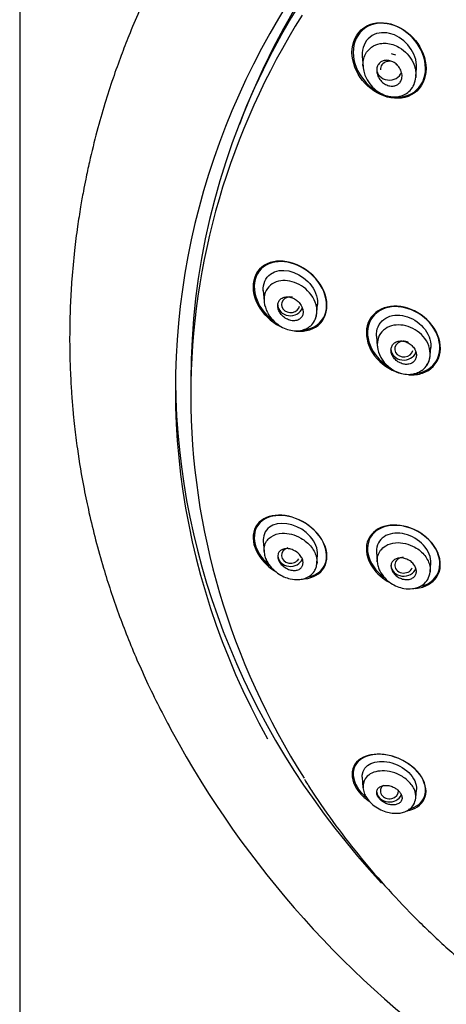
# Model space of a CAD drawing. Units: millimetres. Extents: x -18 to 442, y -18 to 991.
# Drawn here: x 101 to 125, y 824 to 879 of the extents above; entities that cross this region are included whole.
import ezdxf

# ---------------------------------------------------------------- set-up
doc = ezdxf.new("R2010")
doc.units = ezdxf.units.MM
for name, color, linetype in [('$DDT_AUDIT_GENERATED_(714)', 7, 'Continuous'), ('$DDT_AUDIT_GENERATED_(A23)', 7, 'Continuous'), ('$DDT_AUDIT_GENERATED_(AC)', 7, 'Continuous'), ('$DDT_AUDIT_GENERATED_(AC9)', 7, 'Continuous'), ('Default', 7, 'Continuous'), ('DV1_Standard', 7, 'Continuous')]:
    doc.layers.add(name, color=color, linetype=linetype)

# ---------------------------------------------------------------- blocks, each defined once
blk = doc.blocks.new('SE')
at = {"layer": '$DDT_AUDIT_GENERATED_(714)', "color": 7, "linetype": 'Continuous'}
for p, q in [((120.151, 876.608), (120.192, 876.025)), ((123.112, 875.487), (123.144, 875.947)), ((114.686, 863.674), (114.727, 863.091)), ((117.649, 862.463), (117.681, 862.919)), ((120.94, 861.161), (120.978, 860.611)), ((123.903, 860.099), (123.934, 860.546)), ((114.686, 849.859), (114.726, 849.276)), ((120.939, 849.253), (120.978, 848.702)), ((117.649, 848.637), (117.681, 849.093)), ((123.903, 848.181), (123.934, 848.629)), ((120.149, 836.825), (120.19, 836.242)), ((123.113, 835.687), (123.145, 836.151))]:
    blk.add_line(p, q, dxfattribs=at)
blk.add_arc((122.342, 878.148), 1.511, 246.4856, 256.5148, dxfattribs=at)
for centre, major_axis, ratio, start_param, end_param in [((121.647, 875.899), (0.7, 0), 0.866025, 3.141593, 5.991685), ((121.656, 875.895), (0.503, -0.012), 0.862297, 0.549825, 3.247542), ((116.183, 862.898), (0.7, 0), 0.866025, 3.141593, 5.962006), ((116.193, 862.897), (0.504, -0.005), 0.859292, 1.364861, 6.118055), ((122.443, 860.446), (0.502, -0.003), 0.862211, 1.045901, 6.114098), ((122.437, 860.447), (0.7, 0), 0.866025, 3.141593, 6.003092), ((116.193, 849.064), (0.504, 0.005), 0.859292, 1.882848, 5.808521), ((116.183, 849.063), (0.7, 0), 0.866025, 3.2035, 5.948927), ((122.443, 848.523), (0.502, 0.003), 0.862211, 1.601271, 5.912016), ((122.437, 848.522), (0.7, 0), 0.866025, 3.141593, 6.012197), ((121.656, 836.066), (0.503, 0.012), 0.862297, 2.280106, 6.283185), ((121.647, 836.062), (0.7, 0), 0.866025, 3.261121, 5.929171), ((121.656, 836.066), (0.503, 0.012), 0.862297, 0, 0.130522)]:
    blk.add_ellipse(centre, major_axis=major_axis, ratio=ratio, start_param=start_param, end_param=end_param, dxfattribs=at)
for points, knots in [([(123.143, 875.945), (123.148, 876.003), (123.148, 876.062), (123.103, 876.937), (122.404, 877.7), (121.271, 877.957), (120.868, 877.895), (120.29, 877.442), (120.129, 877.046), (120.15, 876.628), (120.151, 876.616), (120.152, 876.603)], [0.2318022, 0.2318022, 0.2318022, 0.2318022, 0.25, 0.25, 0.5, 0.5, 0.625, 0.625, 0.75, 0.75, 0.7538488, 0.7538488, 0.7538488, 0.7538488]), ([(120.194, 876.042), (120.176, 876.284), (120.279, 876.891), (120.8, 877.242), (121.143, 877.304)], [0.8033549, 0.8033549, 0.8033549, 0.8033549, 0.8805813, 1, 1, 1, 1]), ([(121.143, 877.304), (121.252, 877.324), (121.606, 877.339), (122.326, 877.107), (122.983, 876.4), (123.132, 875.737), (123.11, 875.461), (123.106, 875.43)], [0, 0, 0, 0, 0.0379876, 0.1202754, 0.2403724, 0.3213727, 0.3319941, 0.3319941, 0.3319941, 0.3319941]), ([(120.192, 876.053), (120.207, 875.927), (120.233, 875.725), (120.38, 875.35), (120.617, 874.996), (120.962, 874.678), (121.333, 874.469), (121.758, 874.35), (122.17, 874.364), (122.535, 874.501), (122.814, 874.718), (123.037, 875.052), (123.084, 875.307), (123.108, 875.459)], [0, 0, 0, 0, 0.07631, 0.143852, 0.258897, 0.357108, 0.451218, 0.543238, 0.658859, 0.731423, 0.814121, 0.905056, 1, 1, 1, 1]), ([(121.865, 874.962), (121.785, 874.954), (121.701, 874.961), (121.62, 874.982), (121.539, 875.003), (121.46, 875.038), (121.386, 875.083), (121.307, 875.132), (121.234, 875.195), (121.171, 875.266), (121.106, 875.34), (121.052, 875.425), (121.013, 875.515), (120.977, 875.601), (120.954, 875.695), (120.948, 875.785), (120.944, 875.866), (120.954, 875.948), (120.978, 876.022), (121, 876.087), (121.033, 876.148), (121.076, 876.199), (121.117, 876.247), (121.167, 876.287), (121.221, 876.316), (121.277, 876.346), (121.339, 876.367), (121.402, 876.376), (121.471, 876.386), (121.543, 876.385), (121.614, 876.373), (121.692, 876.359), (121.77, 876.332), (121.844, 876.295), (121.924, 876.253), (122.001, 876.198), (122.068, 876.134), (122.138, 876.066), (122.199, 875.986), (122.246, 875.899), (122.291, 875.815), (122.324, 875.722), (122.338, 875.63), (122.351, 875.546), (122.35, 875.46), (122.333, 875.381), (122.318, 875.311), (122.29, 875.244), (122.251, 875.186), (122.215, 875.134), (122.169, 875.088), (122.118, 875.053), (122.066, 875.017), (122.007, 874.992), (121.946, 874.976), (121.919, 874.97), (121.892, 874.965), (121.865, 874.962)], [0, 0, 0, 0, 0.057333, 0.057333, 0.057333, 0.114402, 0.114402, 0.114402, 0.175983, 0.175983, 0.175983, 0.239664, 0.239664, 0.239664, 0.30049, 0.30049, 0.30049, 0.35473, 0.35473, 0.35473, 0.402738, 0.402738, 0.402738, 0.447873, 0.447873, 0.447873, 0.493801, 0.493801, 0.493801, 0.543367, 0.543367, 0.543367, 0.598329, 0.598329, 0.598329, 0.65877, 0.65877, 0.65877, 0.722284, 0.722284, 0.722284, 0.784199, 0.784199, 0.784199, 0.840206, 0.840206, 0.840206, 0.889609, 0.889609, 0.889609, 0.935199, 0.935199, 0.935199, 0.980629, 0.980629, 0.980629, 1, 1, 1, 1]), ([(114.687, 863.67), (114.66, 864.045), (114.815, 864.394), (115.632, 864.986), (116.558, 864.778), (117.147, 864.179)], [0.6270537, 0.6270537, 0.6270537, 0.6270537, 0.75, 0.75, 1, 1, 1, 1]), ([(117.43, 861.891), (117.49, 861.964), (117.54, 862.048), (117.648, 862.318), (117.668, 862.525), (117.606, 862.934), (117.527, 863.133), (117.202, 863.664), (116.88, 863.922), (116.208, 864.223), (115.845, 864.27), (115.203, 864.114), (114.916, 863.895), (114.668, 863.241), (114.727, 862.827), (114.916, 862.487)], [0.3418902, 0.3418902, 0.3418902, 0.3418902, 0.375, 0.375, 0.4375, 0.4375, 0.5, 0.5, 0.625, 0.625, 0.75, 0.75, 0.875, 0.875, 1, 1, 1, 1]), ([(117.147, 864.179), (117.442, 863.879), (117.647, 863.486), (117.684, 863.039), (117.684, 862.974), (117.679, 862.912)], [0, 0, 0, 0, 0.125, 0.125, 0.1462073, 0.1462073, 0.1462073, 0.1462073]), ([(116.777, 862.858), (116.733, 862.934), (116.676, 863.005), (116.612, 863.066), (116.548, 863.127), (116.476, 863.18), (116.401, 863.221), (116.32, 863.265), (116.233, 863.297), (116.148, 863.315), (116.06, 863.333), (115.971, 863.336), (115.889, 863.322), (115.81, 863.308), (115.735, 863.279), (115.674, 863.234), (115.618, 863.195), (115.571, 863.142), (115.539, 863.08), (115.51, 863.026), (115.492, 862.963), (115.486, 862.897), (115.48, 862.835), (115.485, 862.768), (115.5, 862.704), (115.515, 862.637), (115.541, 862.571), (115.574, 862.509), (115.61, 862.442), (115.656, 862.378), (115.708, 862.321), (115.766, 862.258), (115.832, 862.202), (115.902, 862.157), (115.979, 862.107), (116.062, 862.068), (116.146, 862.043), (116.233, 862.017), (116.324, 862.005), (116.409, 862.01), (116.491, 862.015), (116.572, 862.036), (116.641, 862.073), (116.703, 862.107), (116.758, 862.154), (116.799, 862.213), (116.835, 862.264), (116.861, 862.325), (116.874, 862.391), (116.885, 862.452), (116.886, 862.517), (116.877, 862.583), (116.867, 862.648), (116.847, 862.715), (116.819, 862.778), (116.807, 862.805), (116.793, 862.832), (116.777, 862.858)], [0, 0, 0, 0, 0.057333, 0.057333, 0.057333, 0.114402, 0.114402, 0.114402, 0.175983, 0.175983, 0.175983, 0.239664, 0.239664, 0.239664, 0.30049, 0.30049, 0.30049, 0.35473, 0.35473, 0.35473, 0.402738, 0.402738, 0.402738, 0.447873, 0.447873, 0.447873, 0.493801, 0.493801, 0.493801, 0.543367, 0.543367, 0.543367, 0.598329, 0.598329, 0.598329, 0.65877, 0.65877, 0.65877, 0.722284, 0.722284, 0.722284, 0.784199, 0.784199, 0.784199, 0.840206, 0.840206, 0.840206, 0.889609, 0.889609, 0.889609, 0.935199, 0.935199, 0.935199, 0.980629, 0.980629, 0.980629, 1, 1, 1, 1]), ([(114.921, 862.473), (114.934, 862.442), (115.019, 862.255), (115.276, 861.967), (115.646, 861.684), (116.022, 861.516), (116.426, 861.437), (116.802, 861.468), (117.127, 861.598), (117.378, 861.784), (117.584, 862.08), (117.626, 862.314), (117.648, 862.457)], [0, 0, 0, 0, 0.023737, 0.167981, 0.28089, 0.388085, 0.492554, 0.621273, 0.701344, 0.791396, 0.891041, 1, 1, 1, 1]), ([(120.941, 861.156), (120.937, 861.203), (120.936, 861.249), (120.952, 861.659), (121.147, 861.981), (121.74, 862.33), (122.13, 862.366), (122.882, 862.178), (123.25, 861.956), (123.521, 861.645)], [0.6093807, 0.6093807, 0.6093807, 0.6093807, 0.625, 0.625, 0.75, 0.75, 0.875, 0.875, 1, 1, 1, 1]), ([(123.698, 859.541), (123.755, 859.616), (123.802, 859.699), (123.965, 860.129), (123.899, 860.557), (123.486, 861.241), (123.162, 861.501), (122.47, 861.79), (122.092, 861.823), (121.44, 861.636), (121.16, 861.405), (120.921, 860.755), (120.974, 860.36), (121.162, 860.025)], [0.3416741, 0.3416741, 0.3416741, 0.3416741, 0.375, 0.375, 0.5, 0.5, 0.625, 0.625, 0.75, 0.75, 0.875, 0.875, 1, 1, 1, 1]), ([(123.521, 861.645), (123.792, 861.334), (123.951, 860.939), (123.935, 860.564), (123.935, 860.553), (123.934, 860.542)], [0, 0, 0, 0, 0.125, 0.125, 0.1288033, 0.1288033, 0.1288033, 0.1288033]), ([(123.044, 860.442), (123.004, 860.514), (122.95, 860.582), (122.889, 860.641), (122.829, 860.7), (122.759, 860.751), (122.686, 860.791), (122.609, 860.833), (122.526, 860.864), (122.444, 860.882), (122.359, 860.9), (122.272, 860.904), (122.191, 860.893), (122.112, 860.883), (122.037, 860.857), (121.972, 860.819), (121.911, 860.783), (121.859, 860.734), (121.82, 860.676), (121.784, 860.623), (121.758, 860.56), (121.746, 860.495), (121.734, 860.432), (121.734, 860.365), (121.745, 860.298), (121.756, 860.231), (121.778, 860.164), (121.81, 860.1), (121.842, 860.033), (121.886, 859.969), (121.937, 859.912), (121.991, 859.851), (122.054, 859.796), (122.122, 859.752), (122.195, 859.704), (122.275, 859.666), (122.356, 859.641), (122.44, 859.615), (122.527, 859.602), (122.609, 859.605), (122.692, 859.607), (122.772, 859.624), (122.843, 859.655), (122.91, 859.684), (122.97, 859.727), (123.017, 859.78), (123.06, 859.829), (123.094, 859.889), (123.114, 859.953), (123.133, 860.014), (123.14, 860.08), (123.136, 860.147), (123.131, 860.213), (123.115, 860.281), (123.09, 860.346), (123.077, 860.379), (123.062, 860.411), (123.044, 860.442)], [0, 0, 0, 0, 0.055753, 0.055753, 0.055753, 0.111317, 0.111317, 0.111317, 0.169922, 0.169922, 0.169922, 0.230331, 0.230331, 0.230331, 0.289397, 0.289397, 0.289397, 0.344434, 0.344434, 0.344434, 0.395012, 0.395012, 0.395012, 0.442937, 0.442937, 0.442937, 0.49081, 0.49081, 0.49081, 0.540918, 0.540918, 0.540918, 0.594726, 0.594726, 0.594726, 0.652446, 0.652446, 0.652446, 0.712624, 0.712624, 0.712624, 0.77233, 0.77233, 0.77233, 0.828589, 0.828589, 0.828589, 0.880315, 0.880315, 0.880315, 0.928793, 0.928793, 0.928793, 0.976471, 0.976471, 0.976471, 1, 1, 1, 1]), ([(121.158, 860.032), (121.175, 859.994), (121.263, 859.802), (121.534, 859.513), (121.919, 859.245), (122.307, 859.093), (122.719, 859.034), (123.091, 859.089), (123.404, 859.236), (123.642, 859.429), (123.837, 859.718), (123.878, 859.941), (123.899, 860.077)], [0, 0, 0, 0, 0.030059, 0.175907, 0.290779, 0.399695, 0.505096, 0.631961, 0.710381, 0.798338, 0.895112, 1, 1, 1, 1]), ([(117.681, 849.091), (117.704, 849.416), (117.551, 849.797), (116.727, 850.731), (115.8, 850.982), (114.931, 850.608), (114.721, 850.352), (114.683, 849.97), (114.682, 849.913), (114.687, 849.855)], [0.1278066, 0.1278066, 0.1278066, 0.1278066, 0.25, 0.25, 0.5, 0.5, 0.625, 0.625, 0.6458029, 0.6458029, 0.6458029, 0.6458029]), ([(114.916, 849.91), (114.973, 849.982), (115.191, 850.176), (115.802, 850.365), (116.687, 850.144), (117.377, 849.558), (117.642, 849.013), (117.657, 848.706), (117.646, 848.604)], [0, 0, 0, 0, 0.0379876, 0.1202754, 0.2403724, 0.3213727, 0.396221, 0.4364525, 0.4364525, 0.4364525, 0.4364525]), ([(123.934, 848.625), (123.937, 848.664), (123.938, 848.704), (123.921, 849.085), (123.729, 849.456), (123.129, 850.018), (122.74, 850.204), (121.987, 850.329), (121.618, 850.269), (121.086, 849.918), (120.923, 849.618), (120.938, 849.268), (120.939, 849.258), (120.94, 849.249)], [0.1101116, 0.1101116, 0.1101116, 0.1101116, 0.125, 0.125, 0.25, 0.25, 0.375, 0.375, 0.5, 0.5, 0.625, 0.625, 0.628591, 0.628591, 0.628591, 0.628591]), ([(121.162, 849.344), (121.237, 849.444), (121.471, 849.645), (122.106, 849.843), (122.971, 849.646), (123.642, 849.081), (123.897, 848.557), (123.912, 848.248), (123.9, 848.143)], [0, 0, 0, 0, 0.0508396, 0.1228423, 0.2442823, 0.3214734, 0.3967052, 0.4383141, 0.4383141, 0.4383141, 0.4383141]), ([(114.728, 849.289), (114.739, 849.188), (114.76, 849.023), (114.892, 848.699), (115.123, 848.375), (115.459, 848.078), (115.816, 847.878), (116.207, 847.746), (116.588, 847.71), (116.951, 847.769), (117.269, 847.915), (117.491, 848.143), (117.616, 848.405), (117.638, 848.551), (117.649, 848.639)], [0, 0, 0, 0, 0.064158, 0.123935, 0.230763, 0.327133, 0.416891, 0.502512, 0.613042, 0.686751, 0.774678, 0.879202, 0.937667, 1, 1, 1, 1]), ([(116.777, 848.382), (116.733, 848.334), (116.676, 848.297), (116.612, 848.272), (116.548, 848.248), (116.476, 848.234), (116.401, 848.233), (116.32, 848.232), (116.233, 848.244), (116.148, 848.269), (116.06, 848.294), (115.971, 848.334), (115.889, 848.386), (115.81, 848.436), (115.735, 848.498), (115.674, 848.568), (115.618, 848.63), (115.571, 848.7), (115.539, 848.772), (115.51, 848.835), (115.492, 848.901), (115.486, 848.963), (115.48, 849.022), (115.485, 849.079), (115.5, 849.13), (115.515, 849.183), (115.541, 849.23), (115.574, 849.271), (115.61, 849.314), (115.656, 849.349), (115.708, 849.376), (115.766, 849.405), (115.832, 849.424), (115.902, 849.432), (115.979, 849.44), (116.062, 849.435), (116.146, 849.418), (116.233, 849.4), (116.324, 849.368), (116.409, 849.323), (116.491, 849.279), (116.572, 849.222), (116.641, 849.156), (116.703, 849.096), (116.758, 849.027), (116.799, 848.955), (116.835, 848.891), (116.861, 848.823), (116.874, 848.758), (116.885, 848.698), (116.886, 848.638), (116.877, 848.583), (116.867, 848.529), (116.847, 848.478), (116.819, 848.434), (116.807, 848.416), (116.793, 848.398), (116.777, 848.382)], [0, 0, 0, 0, 0.057333, 0.057333, 0.057333, 0.114402, 0.114402, 0.114402, 0.175983, 0.175983, 0.175983, 0.239664, 0.239664, 0.239664, 0.30049, 0.30049, 0.30049, 0.35473, 0.35473, 0.35473, 0.402738, 0.402738, 0.402738, 0.447873, 0.447873, 0.447873, 0.493801, 0.493801, 0.493801, 0.543367, 0.543367, 0.543367, 0.598329, 0.598329, 0.598329, 0.65877, 0.65877, 0.65877, 0.722284, 0.722284, 0.722284, 0.784199, 0.784199, 0.784199, 0.840206, 0.840206, 0.840206, 0.889609, 0.889609, 0.889609, 0.935199, 0.935199, 0.935199, 0.980629, 0.980629, 0.980629, 1, 1, 1, 1]), ([(120.978, 848.713), (120.99, 848.615), (121.011, 848.453), (121.141, 848.135), (121.37, 847.816), (121.71, 847.527), (122.077, 847.336), (122.481, 847.22), (122.868, 847.206), (123.228, 847.288), (123.533, 847.447), (123.806, 847.743), (123.865, 848), (123.897, 848.161)], [0, 0, 0, 0, 0.063895, 0.124008, 0.232208, 0.330406, 0.422558, 0.510581, 0.622206, 0.695918, 0.782741, 0.884232, 1, 1, 1, 1]), ([(123.044, 847.914), (123.004, 847.863), (122.95, 847.821), (122.889, 847.791), (122.829, 847.76), (122.759, 847.741), (122.686, 847.732), (122.609, 847.724), (122.526, 847.728), (122.444, 847.744), (122.359, 847.761), (122.272, 847.791), (122.191, 847.832), (122.112, 847.873), (122.037, 847.926), (121.972, 847.987), (121.911, 848.044), (121.859, 848.11), (121.82, 848.178), (121.784, 848.242), (121.758, 848.309), (121.746, 848.374), (121.734, 848.437), (121.734, 848.499), (121.745, 848.556), (121.756, 848.613), (121.778, 848.666), (121.81, 848.712), (121.842, 848.761), (121.886, 848.802), (121.937, 848.835), (121.991, 848.87), (122.054, 848.895), (122.122, 848.91), (122.195, 848.925), (122.275, 848.929), (122.356, 848.92), (122.44, 848.911), (122.527, 848.889), (122.609, 848.854), (122.692, 848.82), (122.772, 848.773), (122.843, 848.717), (122.91, 848.664), (122.97, 848.601), (123.017, 848.533), (123.06, 848.471), (123.094, 848.403), (123.114, 848.336), (123.133, 848.273), (123.14, 848.209), (123.136, 848.149), (123.131, 848.09), (123.115, 848.034), (123.09, 847.984), (123.077, 847.959), (123.062, 847.935), (123.044, 847.914)], [0, 0, 0, 0, 0.055753, 0.055753, 0.055753, 0.111317, 0.111317, 0.111317, 0.169922, 0.169922, 0.169922, 0.230331, 0.230331, 0.230331, 0.289397, 0.289397, 0.289397, 0.344434, 0.344434, 0.344434, 0.395012, 0.395012, 0.395012, 0.442937, 0.442937, 0.442937, 0.49081, 0.49081, 0.49081, 0.540918, 0.540918, 0.540918, 0.594726, 0.594726, 0.594726, 0.652446, 0.652446, 0.652446, 0.712624, 0.712624, 0.712624, 0.77233, 0.77233, 0.77233, 0.828589, 0.828589, 0.828589, 0.880315, 0.880315, 0.880315, 0.928793, 0.928793, 0.928793, 0.976471, 0.976471, 0.976471, 1, 1, 1, 1]), ([(120.15, 836.822), (120.147, 836.86), (120.147, 836.898), (120.189, 837.516), (120.878, 837.818), (121.647, 837.646)], [0.7343984, 0.7343984, 0.7343984, 0.7343984, 0.75, 0.75, 1, 1, 1, 1]), ([(121.647, 837.646), (122.032, 837.561), (122.43, 837.358), (123.007, 836.795), (123.166, 836.444), (123.145, 836.149), (123.145, 836.148), (123.145, 836.147)], [0, 0, 0, 0, 0.125, 0.125, 0.25, 0.25, 0.2504045, 0.2504045, 0.2504045, 0.2504045]), ([(123.109, 835.669), (123.124, 835.825), (123.096, 835.998), (122.929, 836.347), (122.794, 836.518), (122.466, 836.804), (122.277, 836.919), (121.702, 837.166), (121.323, 837.203), (120.7, 837.096), (120.444, 836.948), (120.219, 836.59), (120.178, 836.424), (120.192, 836.244)], [0.3110089, 0.3110089, 0.3110089, 0.3110089, 0.375, 0.375, 0.4375, 0.4375, 0.5, 0.5, 0.625, 0.625, 0.75, 0.75, 0.8247491, 0.8247491, 0.8247491, 0.8247491]), ([(120.191, 836.257), (120.206, 836.148), (120.233, 835.971), (120.402, 835.634), (120.685, 835.322), (121.067, 835.063), (121.444, 834.91), (121.834, 834.825), (122.192, 834.826), (122.516, 834.908), (122.784, 835.054), (123.026, 835.309), (123.08, 835.532), (123.109, 835.671)], [0, 0, 0, 0, 0.075151, 0.143949, 0.261177, 0.359704, 0.450121, 0.535261, 0.641701, 0.711306, 0.793574, 0.889806, 1, 1, 1, 1]), ([(121.865, 836.278), (121.785, 836.314), (121.701, 836.341), (121.62, 836.356), (121.539, 836.372), (121.46, 836.376), (121.386, 836.371), (121.307, 836.365), (121.234, 836.346), (121.171, 836.317), (121.106, 836.287), (121.052, 836.245), (121.013, 836.193), (120.977, 836.143), (120.954, 836.083), (120.948, 836.017), (120.944, 835.959), (120.954, 835.894), (120.978, 835.83), (121, 835.773), (121.033, 835.715), (121.076, 835.66), (121.117, 835.609), (121.167, 835.56), (121.221, 835.517), (121.277, 835.474), (121.339, 835.435), (121.402, 835.403), (121.471, 835.369), (121.543, 835.343), (121.614, 835.324), (121.692, 835.304), (121.77, 835.294), (121.844, 835.294), (121.924, 835.293), (122.001, 835.305), (122.068, 835.327), (122.138, 835.351), (122.199, 835.387), (122.246, 835.434), (122.291, 835.479), (122.324, 835.535), (122.338, 835.599), (122.351, 835.656), (122.35, 835.721), (122.333, 835.786), (122.318, 835.845), (122.29, 835.905), (122.251, 835.963), (122.215, 836.016), (122.169, 836.067), (122.118, 836.113), (122.066, 836.159), (122.007, 836.201), (121.946, 836.236), (121.919, 836.251), (121.892, 836.265), (121.865, 836.278)], [0, 0, 0, 0, 0.057333, 0.057333, 0.057333, 0.114402, 0.114402, 0.114402, 0.175983, 0.175983, 0.175983, 0.239664, 0.239664, 0.239664, 0.30049, 0.30049, 0.30049, 0.35473, 0.35473, 0.35473, 0.402738, 0.402738, 0.402738, 0.447873, 0.447873, 0.447873, 0.493801, 0.493801, 0.493801, 0.543367, 0.543367, 0.543367, 0.598329, 0.598329, 0.598329, 0.65877, 0.65877, 0.65877, 0.722284, 0.722284, 0.722284, 0.784199, 0.784199, 0.784199, 0.840206, 0.840206, 0.840206, 0.889609, 0.889609, 0.889609, 0.935199, 0.935199, 0.935199, 0.980629, 0.980629, 0.980629, 1, 1, 1, 1])]:
    blk.add_open_spline(points, degree=3, knots=knots, dxfattribs=at)
for points in [[(114.729, 849.281), (114.716, 849.518), (114.784, 849.743), (114.916, 849.91)], [(120.98, 848.705), (120.967, 848.942), (121.032, 849.169), (121.162, 849.344)]]:
    blk.add_open_spline(points, degree=3, dxfattribs=at)
at = {"layer": '$DDT_AUDIT_GENERATED_(A23)', "color": 7, "linetype": 'Continuous'}
blk.add_arc((157.409, 865.286), 54.353, 208.5203, 235.1628, dxfattribs=at)
for centre, major_axis, start_param, end_param in [((161.484, 858.29), (51.65, 0), -0.447532, 3.589125), ((161.484, 859.289), (-50.6, 0), 5.142473, 5.968765), ((161.484, 858.989), (-51.65, 0), 0.007806, 0.676638)]:
    blk.add_ellipse(centre, major_axis=major_axis, ratio=0.866025, start_param=start_param, end_param=end_param, dxfattribs=at)
blk.add_open_spline([(161.484, 911.259), (161.018, 911.256), (160.221, 911.252), (158.888, 911.214), (157.558, 911.151), (156.193, 911.059), (154.95, 910.949), (153.887, 910.837), (152.937, 910.723), (151.901, 910.584), (150.8, 910.417), (149.748, 910.238), (148.844, 910.071), (147.833, 909.87), (146.654, 909.614), (145.3, 909.289), (143.981, 908.941), (142.746, 908.587), (141.597, 908.232), (140.09, 907.736), (138.16, 907.038), (135.726, 906.041), (133.305, 904.918), (131.092, 903.767), (128.847, 902.486), (126.399, 900.94), (123.752, 899.048), (121.586, 897.296), (119.859, 895.767), (118.372, 894.356), (116.802, 892.736), (115.311, 891.048), (114.054, 889.498), (113.117, 888.252), (112.359, 887.186), (111.65, 886.139), (110.85, 884.882), (110.022, 883.482), (109.264, 882.092), (108.527, 880.629), (107.868, 879.204), (107.29, 877.83), (106.811, 876.592), (106.368, 875.35), (105.917, 873.954), (105.476, 872.41), (105.137, 871.034), (104.897, 869.915), (104.736, 869.093), (104.582, 868.223), (104.413, 867.131), (104.245, 865.802), (104.116, 864.407), (104.027, 862.929), (103.987, 861.475), (103.999, 860.026), (104.04, 858.986), (104.077, 858.342), (104.098, 858.024), (104.134, 857.525), (104.187, 856.913), (104.283, 855.992), (104.456, 854.619), (104.719, 853.035), (105.069, 851.357), (105.423, 849.896), (105.825, 848.462), (106.253, 847.107), (106.692, 845.846), (107.177, 844.572), (107.718, 843.27), (108.325, 841.927), (108.984, 840.58), (109.416, 839.773), (109.652, 839.334)], degree=3, knots=[0, 0, 0, 0, 0.011029, 0.022372, 0.033992, 0.045854, 0.057925, 0.066498, 0.0737, 0.082885, 0.09375, 0.102766, 0.110768, 0.117808, 0.12972, 0.142376, 0.154323, 0.165582, 0.176173, 0.186012, 0.207452, 0.23044, 0.255844, 0.278655, 0.297311, 0.325373, 0.356784, 0.3859, 0.40166, 0.420411, 0.442803, 0.464698, 0.483626, 0.499039, 0.508554, 0.520495, 0.53495, 0.55108, 0.567167, 0.5806, 0.598358, 0.612566, 0.623784, 0.63672, 0.650942, 0.66652, 0.683506, 0.692812, 0.699286, 0.707876, 0.718694, 0.731855, 0.747473, 0.760312, 0.775623, 0.790427, 0.803015, 0.806195, 0.809313, 0.812366, 0.820797, 0.827498, 0.839595, 0.861462, 0.874598, 0.889666, 0.90546, 0.918044, 0.931067, 0.944268, 0.957589, 0.971781, 0.987044, 1, 1, 1, 1], dxfattribs=at)
at = {"layer": '$DDT_AUDIT_GENERATED_(AC)', "color": 7, "linetype": 'Continuous'}
blk.add_line((110.684, 858.739), (110.684, 857.904), dxfattribs=at)
for centre, start_param, end_param in [((161.484, 858.739), 3.141593, 6.283185), ((161.484, 857.904), 5.786448, 6.283185), ((161.484, 857.904), 0, 0.501319)]:
    blk.add_ellipse(centre, major_axis=(-50.8, 0), ratio=0.866025, start_param=start_param, end_param=end_param, dxfattribs=at)
for points, knots in [([(122.273, 878.134), (121.799, 878.396), (121.268, 878.497), (120.297, 878.253), (119.898, 877.89), (119.574, 876.913), (119.648, 876.324), (120.136, 875.323), (120.539, 874.903), (121.006, 874.641)], [0, 0, 0, 0, 0.125, 0.125, 0.25, 0.25, 0.375, 0.375, 0.499456, 0.499456, 0.499456, 0.499456]), ([(120.239, 878.179), (119.822, 877.888), (119.581, 877.371), (119.585, 876.271), (119.814, 875.705), (120.529, 874.822), (121.017, 874.494), (122.049, 874.219), (122.602, 874.281), (123.425, 874.857), (123.674, 875.371), (123.671, 876.48), (123.44, 877.041), (122.725, 877.92), (122.233, 878.25), (121.207, 878.526), (120.656, 878.471), (120.239, 878.179)], [0, 0, 0, 0, 0.125, 0.125, 0.25, 0.25, 0.375, 0.375, 0.5, 0.5, 0.625, 0.625, 0.75, 0.75, 0.875, 0.875, 1, 1, 1, 1]), ([(121.947, 874.35), (122.138, 874.336), (122.328, 874.35), (122.99, 874.518), (123.395, 874.881), (123.722, 875.862), (123.645, 876.452), (123.155, 877.448), (122.748, 877.871), (122.273, 878.134)], [0.5780565, 0.5780565, 0.5780565, 0.5780565, 0.625, 0.625, 0.75, 0.75, 0.875, 0.875, 1, 1, 1, 1]), ([(116.78, 864.969), (116.303, 865.226), (115.789, 865.33), (114.859, 865.166), (114.466, 864.886), (114.11, 864.016), (114.173, 863.453), (114.618, 862.592), (114.906, 862.267), (115.237, 862.019)], [0, 0, 0, 0, 0.125, 0.125, 0.25, 0.25, 0.375, 0.375, 0.4690108, 0.4690108, 0.4690108, 0.4690108]), ([(116.487, 861.439), (116.501, 861.437), (116.515, 861.436), (117.03, 861.392), (117.52, 861.539), (118.153, 862.208), (118.278, 862.734), (118.033, 863.799), (117.688, 864.304), (116.821, 865.024), (116.292, 865.25), (115.29, 865.338), (114.803, 865.197), (114.483, 864.859)], [0.3716296, 0.3716296, 0.3716296, 0.3716296, 0.375, 0.375, 0.5, 0.5, 0.625, 0.625, 0.75, 0.75, 0.875, 0.875, 1, 1, 1, 1]), ([(114.483, 864.859), (114.163, 864.521), (114.045, 863.993), (114.29, 862.937), (114.634, 862.427), (115.247, 861.916), (115.442, 861.789), (115.646, 861.689)], [0, 0, 0, 0, 0.125, 0.125, 0.25, 0.25, 0.3018705, 0.3018705, 0.3018705, 0.3018705]), ([(116.856, 861.496), (116.918, 861.5), (116.979, 861.508), (117.502, 861.601), (117.902, 861.888), (118.255, 862.754), (118.194, 863.321), (117.682, 864.302), (117.256, 864.712), (116.78, 864.969)], [0.6089011, 0.6089011, 0.6089011, 0.6089011, 0.625, 0.625, 0.75, 0.75, 0.875, 0.875, 1, 1, 1, 1]), ([(124.118, 861.597), (123.817, 862.066), (123.354, 862.434), (122.349, 862.839), (121.802, 862.874), (120.9, 862.564), (120.544, 862.205), (120.301, 861.275), (120.419, 860.713), (121.013, 859.782), (121.478, 859.407), (122.092, 859.157), (122.207, 859.12), (122.324, 859.092)], [0, 0, 0, 0, 0.125, 0.125, 0.25, 0.25, 0.375, 0.375, 0.5, 0.5, 0.625, 0.625, 0.6532247, 0.6532247, 0.6532247, 0.6532247]), ([(123.058, 862.525), (122.575, 862.768), (122.048, 862.851), (121.111, 862.646), (120.722, 862.349), (120.369, 861.495), (120.418, 860.952), (120.885, 860.044), (121.251, 859.675), (121.672, 859.43)], [0, 0, 0, 0, 0.125, 0.125, 0.25, 0.25, 0.375, 0.375, 0.4878235, 0.4878235, 0.4878235, 0.4878235]), ([(122.987, 859.09), (123.091, 859.095), (123.192, 859.108), (123.755, 859.232), (124.15, 859.534), (124.505, 860.387), (124.455, 860.933), (123.964, 861.883), (123.541, 862.283), (123.058, 862.525)], [0.5986132, 0.5986132, 0.5986132, 0.5986132, 0.625, 0.625, 0.75, 0.75, 0.875, 0.875, 1, 1, 1, 1]), ([(122.724, 859.029), (122.989, 859.01), (123.248, 859.04), (123.935, 859.277), (124.291, 859.634), (124.537, 860.576), (124.419, 861.129), (124.118, 861.597)], [0.6855027, 0.6855027, 0.6855027, 0.6855027, 0.75, 0.75, 0.875, 0.875, 1, 1, 1, 1]), ([(116.979, 847.771), (117.44, 847.819), (117.84, 848.036), (118.258, 848.758), (118.253, 849.275), (117.78, 850.239), (117.336, 850.666), (116.352, 851.202), (115.821, 851.32), (114.879, 851.227), (114.485, 851.018), (114.061, 850.286), (114.069, 849.777), (114.308, 849.291)], [0.2510152, 0.2510152, 0.2510152, 0.2510152, 0.375, 0.375, 0.5, 0.5, 0.625, 0.625, 0.75, 0.75, 0.875, 0.875, 1, 1, 1, 1]), ([(116.646, 851.027), (116.152, 851.248), (115.645, 851.318), (114.767, 851.14), (114.416, 850.891), (114.11, 850.109), (114.19, 849.592), (114.629, 848.885), (114.839, 848.656), (115.078, 848.465)], [0, 0, 0, 0, 0.125, 0.125, 0.25, 0.25, 0.375, 0.375, 0.4435117, 0.4435117, 0.4435117, 0.4435117]), ([(117.241, 847.884), (117.638, 847.988), (117.962, 848.238), (118.255, 848.99), (118.179, 849.509), (117.606, 850.427), (117.14, 850.805), (116.646, 851.027)], [0.6332811, 0.6332811, 0.6332811, 0.6332811, 0.75, 0.75, 0.875, 0.875, 1, 1, 1, 1]), ([(124.125, 849.571), (123.819, 850.02), (123.337, 850.376), (122.321, 850.759), (121.78, 850.791), (120.901, 850.523), (120.556, 850.215), (120.302, 849.382), (120.407, 848.858), (120.946, 848.064), (121.291, 847.767), (121.674, 847.561)], [0, 0, 0, 0, 0.125, 0.125, 0.25, 0.25, 0.375, 0.375, 0.5, 0.5, 0.5976507, 0.5976507, 0.5976507, 0.5976507]), ([(123.299, 847.337), (123.545, 847.384), (123.767, 847.477), (124.292, 847.874), (124.477, 848.292), (124.381, 849.21), (124.097, 849.696), (123.267, 850.414), (122.742, 850.641), (121.742, 850.767), (121.26, 850.666), (120.586, 850.16), (120.397, 849.743), (120.492, 848.825), (120.78, 848.334), (121.243, 847.931), (121.296, 847.888), (121.351, 847.847)], [0.0576129, 0.0576129, 0.0576129, 0.0576129, 0.125, 0.125, 0.25, 0.25, 0.375, 0.375, 0.5, 0.5, 0.625, 0.625, 0.75, 0.75, 0.875, 0.875, 0.8906118, 0.8906118, 0.8906118, 0.8906118]), ([(123.091, 847.243), (123.231, 847.254), (123.365, 847.279), (123.936, 847.454), (124.279, 847.76), (124.536, 848.607), (124.432, 849.122), (124.125, 849.571)], [0.7142466, 0.7142466, 0.7142466, 0.7142466, 0.75, 0.75, 0.875, 0.875, 1, 1, 1, 1]), ([(122.601, 834.968), (122.607, 834.969), (122.614, 834.97), (123.066, 835.053), (123.412, 835.275), (123.739, 835.958), (123.694, 836.412), (123.142, 837.275), (122.649, 837.652), (121.614, 838.077), (121.074, 838.139), (120.187, 837.974), (119.84, 837.75), (119.518, 837.078), (119.56, 836.628), (119.838, 836.194)], [0.248265, 0.248265, 0.248265, 0.248265, 0.25, 0.25, 0.375, 0.375, 0.5, 0.5, 0.625, 0.625, 0.75, 0.75, 0.875, 0.875, 1, 1, 1, 1]), ([(122.727, 835.064), (123.146, 835.168), (123.46, 835.407), (123.716, 836.108), (123.629, 836.562), (123.026, 837.384), (122.528, 837.729), (121.499, 838.099), (120.982, 838.131), (120.152, 837.925), (119.833, 837.683), (119.581, 836.996), (119.665, 836.541), (120.074, 835.982), (120.207, 835.843), (120.358, 835.716)], [0, 0, 0, 0, 0.125, 0.125, 0.25, 0.25, 0.375, 0.375, 0.5, 0.5, 0.625, 0.625, 0.75, 0.75, 0.79474, 0.79474, 0.79474, 0.79474]), ([(116.964, 836.708), (117.124, 836.447), (117.628, 835.627), (118.694, 834.128), (120.078, 832.344), (121.58, 830.607), (123.174, 828.94), (124.861, 827.342), (126.637, 825.818), (128.498, 824.371), (130.438, 823.005), (132.453, 821.724), (134.538, 820.53), (136.688, 819.427), (138.899, 818.416), (141.164, 817.501), (143.478, 816.684), (145.835, 815.966), (148.231, 815.35), (150.658, 814.837), (153.112, 814.427), (155.586, 814.123), (157.682, 813.956), (158.951, 813.896), (159.39, 813.88)], [0, 0, 0, 0, 0.0085892, 0.0316798, 0.0547734, 0.0778697, 0.1009687, 0.1240703, 0.1471742, 0.1702802, 0.1933881, 0.2164978, 0.239609, 0.2627216, 0.2858353, 0.30895, 0.3320655, 0.3551818, 0.3782987, 0.4014161, 0.424534, 0.4476522, 0.4707707, 0.4829522, 0.4829522, 0.4829522, 0.4829522])]:
    blk.add_open_spline(points, degree=3, knots=knots, dxfattribs=at)
for points in [[(114.308, 849.291), (114.519, 848.864), (114.885, 848.485), (115.301, 848.218)], [(119.838, 836.194), (120.016, 835.918), (120.278, 835.665), (120.579, 835.462)]]:
    blk.add_open_spline(points, degree=3, dxfattribs=at)
at = {"layer": '$DDT_AUDIT_GENERATED_(AC9)', "color": 7, "linetype": 'Continuous'}
blk.add_arc((114.381, 875.016), 0.455, 231.7366, 236.0826, dxfattribs=at)
at = {"layer": 'DV1_Standard', "color": 7, "linetype": 'Continuous'}
blk.add_line((101.234, 948.215), (101.234, 672.21), dxfattribs=at)

msp = doc.modelspace()

# ---------------------------------------------------------------- block references
at = {"layer": 'Default'}
msp.add_blockref('SE', (0, 0), dxfattribs=at)

doc.saveas('drawing.dxf')
